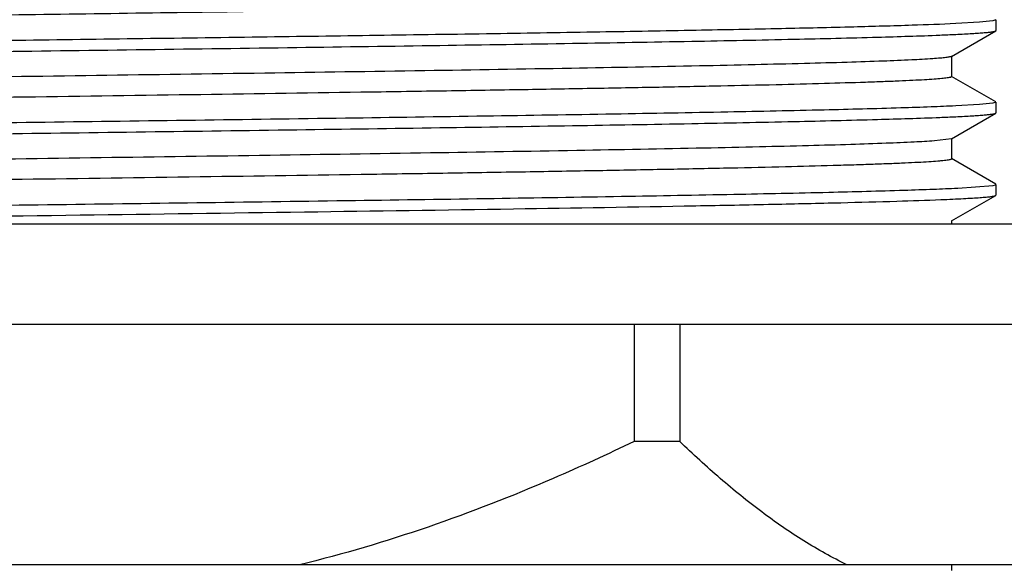
# Model space of a CAD drawing. Units: inches. Extents: x 0 to 11, y 0 to 8.5.
# Drawn here: x 4.5 to 4.7, y 4.4 to 4.5 of the extents above; entities that cross this region are included whole.
import ezdxf

# ---------------------------------------------------------------- set-up
doc = ezdxf.new("R2010")
doc.units = ezdxf.units.IN
doc.header["$LTSCALE"] = 0.605
doc.header["$MEASUREMENT"] = 0
doc.layers.get('0').update_dxf_attribs({"linetype": 'CONTINUOUS'})

msp = doc.modelspace()

# ---------------------------------------------------------------- linework, layer by layer
at = {"color": 7, "linetype": 'Continuous'}
for p, q in [((4.7075338589, 4.4760612336), (4.7068479135, 4.4758268829)), ((4.7075338589, 4.4760612336), (4.7075338589, 4.4736078276)), ((4.7038066269, 4.475514331499999), (4.6983678963, 4.4752018234)), ((4.7068479135, 4.4758268829), (4.7038066269, 4.475514331499999)), ((4.6974172789, 4.4677307248), (4.7074738651, 4.4735385372)), ((4.7074738651, 4.4735385372), (4.7075338589, 4.4736078276)), ((4.697480108500001, 4.4631157921), (4.697480108500001, 4.4678032921)), ((4.6974800906, 4.4631157921), (4.6971910217, 4.4629601198)), ((4.7074738651, 4.457380547), (4.6974172789, 4.4631883593)), ((4.7038065904, 4.456764351399999), (4.6983680201, 4.4564518515)), ((4.7068479417, 4.457076910500001), (4.7038065904, 4.456764351399999)), ((4.7075338589, 4.457311256600001), (4.7068479417, 4.457076910500001)), ((4.7075338589, 4.457311256600001), (4.7075338589, 4.4548578208)), ((4.6974172773, 4.448980717), (4.707473865, 4.4547885302)), ((4.707473865, 4.4547885302), (4.7075338589, 4.4548578208)), ((4.6974172731, 4.448980717), (4.693527208, 4.4484768077)), ((4.6974801071, 4.4443657844), (4.6974801071, 4.4490532844)), ((4.707473865, 4.4386305386), (4.6974172773, 4.4444383518)), ((4.6988072097, 4.4377228242), (4.706880802300001, 4.4383325869)), ((4.706880802300001, 4.4383325869), (4.7074612318, 4.4384850276)), ((4.7075338589, 4.438561248), (4.7075338589, 4.4361078053)), ((4.6974172766, 4.430230701), (4.707473865, 4.4360385147)), ((4.707473865, 4.4360385147), (4.7075338589, 4.4361078053)), ((4.8245338589, 4.4295071176), (4.1454088589, 4.4295071176)), ((4.6974801063, 4.4295071176), (4.6974801063, 4.430303268399999)), ((4.8245338589, 4.4066321176), (4.1454088589, 4.4066321176)), ((4.625074892, 4.4066321176), (4.625074892, 4.3800071176)), ((4.6354313107, 4.4066321176), (4.6354313107, 4.3800071176)), ((4.6354313107, 4.3800071176), (4.625074892, 4.3800071176)), ((4.747471358899999, 4.3518821176), (4.2224713589, 4.3518821176)), ((4.6974801064, 4.3506157669), (4.6974801064, 4.3518821176))]:
    msp.add_line(p, q, dxfattribs=at)
for centre, radius, start, end in [((4.673279925899999, 5.009336153600001), 0.5371739063000001, 272.2924676516, 272.6769077599), ((4.6732807046, 4.9905674299), 0.5371551743999999, 272.2924964759, 272.67693797)]:
    msp.add_arc(centre, radius, start, end, dxfattribs=at)
for points, knots in [([(4.6972322905, 4.4817216394), (4.6970661131, 4.4816733056), (4.6966354535, 4.4815941483), (4.6958516898, 4.4814908565), (4.6947936139, 4.4813870497), (4.6934634763, 4.481281413600001), (4.6918622441, 4.4811753793), (4.6891921444, 4.4810234438), (4.6851950099, 4.480839235199999), (4.6796226719, 4.4806278746), (4.6730383774, 4.480415633), (4.6654763452, 4.4802026287), (4.6569758505, 4.479989196), (4.6475810779, 4.4797754236), (4.6334118403, 4.4794794066), (4.613867812300001, 4.4791154305), (4.5885093946, 4.4786912428), (4.5610005206, 4.478266222), (4.5319125412, 4.4778406217), (4.5018496007, 4.4774147238), (4.4714361003, 4.4769887377), (4.4320020408, 4.4764312854), (4.3864557201, 4.4757592128), (4.351024554599999, 4.475158620899999), (4.3347049807, 4.4748345295)], [0, 0, 0, 0, 0.0014317662, 0.0036118964, 0.006543360400000001, 0.0102243494, 0.0146512605, 0.0198188924, 0.032349867, 0.0477539943, 0.0659520974, 0.086850127, 0.1103397962, 0.1362992204, 0.1645936476, 0.2275881824, 0.2980158627, 0.3744144777, 0.4551976857, 0.5386880162, 0.6231517447, 0.7068348864, 0.8649606711, 1, 1, 1, 1]), ([(4.6983678963, 4.4752018234), (4.6950594904, 4.475045641), (4.6873091168, 4.474763155), (4.6740588369, 4.4743902441), (4.6576537275, 4.4740142135), (4.6383675259, 4.4736352173), (4.6165218775, 4.4732548937), (4.5833650795, 4.4727292469), (4.538540831600001, 4.4720914712), (4.4828333633, 4.4713453039), (4.427267973399999, 4.4705996849), (4.3755376578, 4.4698569927), (4.3427494298, 4.4693172955), (4.3275953932, 4.4690299845)], [0, 0, 0, 0, 0.0267947813, 0.0627395382, 0.107237122, 0.1595461874, 0.2187947788, 0.2839948695, 0.4278180302, 0.5814590721, 0.7347082490000001, 0.8773819486, 1, 1, 1, 1]), ([(4.2715746891, 4.4650922323), (4.273446711, 4.4651806069), (4.2776182672, 4.465349996600001), (4.287610468, 4.4656833954), (4.3030569608, 4.46608088), (4.3248554344, 4.4665365631), (4.3505962661, 4.4669949058), (4.379645667, 4.4674557231), (4.4228657612, 4.46808641), (4.4793352032, 4.46884588), (4.5360379114, 4.4696028817), (4.5799998246, 4.470231096), (4.6099967344, 4.4706922507), (4.6369152246, 4.4711518476), (4.6600926578, 4.4716077652), (4.6789583298, 4.4720598206), (4.690033307, 4.4724020309), (4.694767115199999, 4.472592167799999)], [0, 0, 0, 0, 0.0132831821, 0.0295907042, 0.0708612712, 0.1227989034, 0.1841262816, 0.2533342664, 0.328719379, 0.4904916513000001, 0.6536111859, 0.7306492605, 0.8021140784, 0.866246535, 0.9214683056999999, 0.9664209415999999, 1, 1, 1, 1]), ([(4.6983680201, 4.4727484226), (4.699026397, 4.4727795033), (4.7002645857, 4.4728409787), (4.7020030192, 4.4729388164), (4.7035038499, 4.4730362957), (4.7047653374, 4.4731334392), (4.7057866206, 4.4732293183), (4.706565933, 4.473324749800001), (4.7070649002, 4.4734074033), (4.7073401671, 4.4734805408), (4.7074374415, 4.4735175279), (4.7074738329, 4.4735385372)], [0, 0, 0, 0, 0.215982468, 0.4062360282, 0.5705627269, 0.7088071253, 0.8208422834, 0.9066161565, 0.9661722323999999, 0.9862303833, 1, 1, 1, 1]), ([(4.693133344300001, 4.467198684), (4.6915348978, 4.4670871351), (4.687764545799999, 4.4668855953), (4.6812688242, 4.4666202613), (4.6731186719, 4.466352719200001), (4.6633828226, 4.4660830045), (4.652143162, 4.4658123123), (4.6344351748, 4.4654325437), (4.6093501771, 4.4649701036), (4.5763230254, 4.4644340142), (4.5402223364, 4.4638962884), (4.5022627196, 4.4633575393), (4.463721326, 4.4628185203), (4.4318259899, 4.462364365), (4.4069925447, 4.4619962264), (4.3892495404, 4.4617235302), (4.3723133946, 4.461450971600001), (4.3563268649, 4.4611785954), (4.3414246959, 4.4609064666), (4.3277324967, 4.4606347033), (4.3153656756, 4.4603634014), (4.3059369575, 4.4601302887), (4.2991338922, 4.4599413687), (4.2946122092, 4.4598049883), (4.290491870299999, 4.4596687506), (4.286781554, 4.4595326868), (4.2834890824, 4.459396896499999), (4.2806213642, 4.4592614421), (4.2781844089, 4.459126695299999), (4.2761832708, 4.458992621), (4.2747905081, 4.4588753996), (4.273897764, 4.458777424), (4.2733943619, 4.4587106759), (4.273001394800001, 4.458643807200001), (4.272745601700001, 4.4585864634), (4.2725950974, 4.4585351513), (4.272516946700001, 4.458499908), (4.2724626093, 4.4584577946), (4.27246261, 4.4584282911)], [0, 0, 0, 0, 0.0114223105, 0.026912997, 0.0463436814, 0.0695516694, 0.09634196630000001, 0.1264891824, 0.1958127895, 0.2751915483, 0.361955668, 0.4531866711999999, 0.5458156357, 0.6367265986, 0.6805770476999999, 0.7228614126, 0.7632233334, 0.8013227465999999, 0.8368386272, 0.8694717943000001, 0.8989473726999999, 0.9250172083, 0.9367052294, 0.9474619891, 0.9572648501000001, 0.9660932521, 0.9739288545, 0.9807552281, 0.98655855, 0.9913270653, 0.9950519816, 0.9965212712999999, 0.9977281487999999, 0.9986730101000001, 0.9993577656999999, 0.9996044586, 0.9997896831, 1, 1, 1, 1]), ([(4.697417267, 4.4677307248), (4.6973651432, 4.4677006174), (4.6972174827, 4.4676511819), (4.6969432173, 4.4675876524), (4.696563433, 4.467523576600001), (4.6960795518, 4.4674583867), (4.6954907757, 4.4673929004), (4.6944977333, 4.4672987242), (4.6936998946, 4.4672382212), (4.693133344300001, 4.467198684)], [0, 0, 0, 0, 0.04173334970000001, 0.1067473763, 0.1955886674, 0.3084272358, 0.4453183406, 0.6062492987, 1, 1, 1, 1]), ([(4.6971910217, 4.4629601198), (4.6970841418, 4.4629313361), (4.6968283427, 4.4628787502), (4.6961563315, 4.4627748842), (4.6950152517, 4.462654549), (4.6932890202, 4.4625165995), (4.6910896689, 4.4623778194), (4.6884223624, 4.4622376977), (4.685292924700001, 4.462097125), (4.6817084668, 4.4619561095), (4.676043947799999, 4.4617577342), (4.6678952177, 4.4615149187), (4.6568892687, 4.461234551800001), (4.6443220579, 4.4609533543), (4.6303077052, 4.4606714928), (4.6149734703, 4.4603892172), (4.5984585976, 4.4601066399), (4.580913067, 4.459823840299999), (4.5559259888, 4.4594399883), (4.5233721651, 4.4589673072), (4.4835601483, 4.4584085928), (4.4437992769, 4.4578499011), (4.4113516101, 4.4573769712), (4.3864988733, 4.456992855299999), (4.3690892363, 4.4567100814), (4.352732004, 4.4564275404), (4.3375757165, 4.4561453164), (4.323758021600001, 4.4558635275), (4.3114043875, 4.4555824445), (4.3006269915, 4.4553022374), (4.2926771555, 4.4550593533), (4.2871776842, 4.4548606757), (4.2837207789, 4.4547197738), (4.2807210156, 4.4545792705), (4.2781851154, 4.4544395711), (4.2761188452, 4.454300645), (4.2746929889, 4.454179061), (4.2737913112, 4.454077068999999), (4.2732936342, 4.4540079058), (4.2729160052, 4.453939397), (4.2727052892, 4.4538865854), (4.272621928, 4.4538563448)], [0, 0, 0, 0, 0.0007818287, 0.0018421759, 0.0048028158, 0.0088825538, 0.0140744224, 0.0203676222, 0.0277486228, 0.036200851, 0.0457054541, 0.0677835982, 0.0937834948, 0.1234695465, 0.1565724674, 0.1927919058, 0.231799113, 0.2732400469, 0.3167384265, 0.4083127112, 0.5032037067, 0.5979728176, 0.6891858769, 0.7324176434999999, 0.7735376537, 0.8121726542000001, 0.8479719098999999, 0.8806105192, 0.9097922709, 0.9352525649, 0.95676076, 0.9659706631999999, 0.974122567, 0.9811982797, 0.9871821906, 0.9920612759, 0.9958259398999999, 0.9972883826000001, 0.9984707051, 0.9993736429000001, 1, 1, 1, 1]), ([(4.6983680201, 4.4564518515), (4.6964959975, 4.4563634769), (4.6923244397, 4.4561940873), (4.6823322357, 4.4558606887), (4.6668857389, 4.4554632043), (4.6450872608, 4.4550075213), (4.6193464249, 4.4545491787), (4.5902970203, 4.4540883615), (4.5470769225, 4.4534576746), (4.490607477799999, 4.4526982047), (4.4339047687, 4.4519412028), (4.3899428566, 4.4513129883), (4.3599459492, 4.4508518335), (4.3330274623, 4.4503922364), (4.3098500335, 4.4499363185), (4.2909843668, 4.4494842628), (4.2799093933, 4.4491420523), (4.275175587200001, 4.448951915199999)], [0, 0, 0, 0, 0.0132831876, 0.029590715, 0.0708612927, 0.1227989348, 0.184126322, 0.2533343141, 0.3287194335, 0.4904917131, 0.6536112456000001, 0.7306493153, 0.8021141269, 0.8662465745, 0.9214683339, 0.9664209565, 1, 1, 1, 1]), ([(4.2715752344, 4.4463422437), (4.2734473002, 4.4464306179), (4.277618941, 4.446600007200001), (4.2876112989, 4.4469334051), (4.3030579631, 4.4473308893), (4.3248566111, 4.4477865722), (4.3505975736, 4.4482449145), (4.3796470605, 4.4487057314), (4.4228671836, 4.449336417300001), (4.4793365659, 4.4500958863), (4.5360391572, 4.4508528876), (4.5800009175, 4.4514811017), (4.609997680899999, 4.4519422559), (4.6369160128, 4.4524018524), (4.6600932821, 4.4528577696), (4.6789587905, 4.4533098245), (4.6900336596, 4.4536520347), (4.6947674147, 4.4538421719)], [0, 0, 0, 0, 0.0132835007, 0.029591321, 0.0708624244, 0.1228005003, 0.1841282241, 0.2533364519, 0.3287217057, 0.4904939767, 0.6536131802, 0.7306509927, 0.8021155011, 0.8662476159, 0.9214690266, 0.966421298, 1, 1, 1, 1]), ([(4.6983682069, 4.4539984236), (4.6990265698, 4.454029504), (4.7002647323, 4.4540909787), (4.7020031291, 4.4541888155), (4.7035039283, 4.4542862938), (4.7047653897, 4.4543834363), (4.705786652, 4.4544793144), (4.706565949100001, 4.454574745), (4.7070649068, 4.4546573978), (4.7073401689, 4.454730534499999), (4.7074374418, 4.4547675212), (4.7074738327, 4.4547885302)], [0, 0, 0, 0, 0.2159823046, 0.4062357397, 0.5705623565, 0.7088067198000001, 0.8208418929000001, 0.9066158349, 0.9661720394, 0.9862302784999999, 1, 1, 1, 1]), ([(4.693527208, 4.4484768077), (4.6919825184, 4.4483638201), (4.688314157200001, 4.4481614687), (4.6819632656, 4.4478956503), (4.6739414312, 4.4476275773), (4.6643167663, 4.4473571314), (4.6531707134, 4.447085675199999), (4.6355520839, 4.4467044207), (4.610535384599999, 4.446240441600001), (4.5775408065, 4.445702794100001), (4.5414117641, 4.445163459), (4.5033716087, 4.444623058299999), (4.4647084003, 4.444082368), (4.4326912336, 4.4436268669), (4.4077491449, 4.4432576176), (4.3899202224, 4.4429840509), (4.3728976508, 4.4427106218), (4.3568258335, 4.4424373754), (4.3418411077, 4.442164377), (4.3280705886, 4.441891745), (4.315631093299999, 4.441619576), (4.3061459328, 4.441385723), (4.2993014905, 4.4411962043), (4.2947519239, 4.4410593857), (4.2906059891, 4.4409227122), (4.2868724659, 4.4407862117), (4.2835592815, 4.4406499861), (4.2806734306, 4.4405140985), (4.278220996, 4.440378917599999), (4.2762071072, 4.4402444171), (4.2748054427, 4.440126816999999), (4.273906978899999, 4.440028529), (4.2734003537, 4.4399615697), (4.2730048662, 4.439894481700001), (4.2727474447, 4.4398369609), (4.2725959486, 4.4397854805), (4.272517354100001, 4.4397501493), (4.2724626083, 4.4397079092), (4.2724626155, 4.4396782756)], [0, 0, 0, 0, 0.0110304586, 0.0261624107, 0.0452699063, 0.0681920033, 0.09473493050000001, 0.1246739379, 0.1936987608, 0.2729307337, 0.3596879466, 0.4510334813, 0.5438748612, 0.6350689663, 0.6790784357999999, 0.7215284707999999, 0.7620590575, 0.8003264928, 0.8360062799, 0.8687959065, 0.8984174127, 0.9246197981000001, 0.9363683067, 0.9471812432, 0.9570358018, 0.965911078, 0.9737885809000001, 0.9806516793000001, 0.9864863336, 0.9912807298999999, 0.9950258384999999, 0.9965031248999999, 0.9977165367, 0.9986664518, 0.9993548515999999, 0.9996028226000001, 0.9997889533, 1, 1, 1, 1]), ([(4.6973872423, 4.4442775681), (4.6973197571, 4.444245502799999), (4.6971370219, 4.4441922964), (4.6968011117, 4.4441235887), (4.6963426854, 4.4440543329), (4.6957629079, 4.443983949700001), (4.6950612958, 4.4439132609), (4.6938841323, 4.4438117923), (4.6921113033, 4.4436888249), (4.6896255639, 4.4435478796), (4.686666868500001, 4.4434063349), (4.6832420444, 4.4432642695), (4.6793589699, 4.4431219157), (4.675026599, 4.4429793248), (4.668381692, 4.4427806136), (4.6590359739, 4.4425361832), (4.6466364174, 4.442252657), (4.6327430508, 4.4419685088), (4.617484252, 4.4416838684), (4.6010010051, 4.4413989095), (4.5834456148, 4.4411137054), (4.558371208000001, 4.4407262458), (4.5256300836, 4.440249313), (4.4855196412, 4.439685933), (4.4453889808, 4.4391225437), (4.4126058941, 4.4386457089), (4.3874783995, 4.4382583537), (4.3698693251, 4.4379731391), (4.3533238248, 4.4376881653), (4.3379947749, 4.4374035043), (4.3240238121, 4.437119325199999), (4.3115400294, 4.4368357552), (4.3021203218, 4.436591362300001), (4.2954134941, 4.4363927363), (4.29103289, 4.4362501289), (4.2871005476, 4.4361077393), (4.2836255244, 4.43596566), (4.2806158532, 4.4358239759), (4.2780783775, 4.4356831546), (4.2760189938, 4.4355431265), (4.2746041506, 4.4354205813), (4.273715652, 4.4353174932), (4.2732308951, 4.4352479261), (4.2728683956, 4.4351790021), (4.2726683229, 4.4351257287), (4.2725911895, 4.435094582)], [0, 0, 0, 0, 0.0005274451999999999, 0.0013336788, 0.0024233165, 0.0037976589, 0.0054569732, 0.0074008177, 0.0121384185, 0.0180012991, 0.0249765702, 0.0330485855, 0.042199077, 0.0524069445, 0.063648885, 0.0891288257, 0.1184041444, 0.1512046858, 0.1872276284, 0.2261402973, 0.2675833263, 0.3111739003, 0.4031708434, 0.4987394126, 0.5943561464, 0.6864958029000001, 0.7301916852, 0.7717614034999999, 0.8108210020000001, 0.8470097326999999, 0.879993402, 0.9094674769, 0.9351599731, 0.9465127425, 0.9568341383, 0.9661005881999999, 0.9742907122, 0.9813859585, 0.9873703813, 0.992230762, 0.9959574373000001, 0.9973937076, 0.9985451677, 0.9994127692, 1, 1, 1, 1]), ([(4.276485516, 4.4302530228), (4.2813785534, 4.4304410649), (4.2927442878, 4.4307808535), (4.31200281, 4.4312320895), (4.335485740299999, 4.4316866108), (4.3626195151, 4.4321446345), (4.3927415708, 4.4326040931), (4.4367010551, 4.4332291644), (4.4932183506, 4.4339827063), (4.5493971036, 4.4347398251), (4.5922799162, 4.4353685075), (4.6210264609, 4.435827428000001), (4.6464501095, 4.436283818), (4.667929934, 4.4367375249), (4.6831155594, 4.4371333478), (4.692907319200001, 4.437465700400001), (4.6969823375, 4.4376345786), (4.6988072097, 4.4377228242)], [0, 0, 0, 0, 0.0347777643, 0.08075754190000001, 0.1368185464, 0.2015927248, 0.2734987819, 0.3507810231, 0.5138403299000001, 0.6749406018999999, 0.7498189189, 0.8184421502, 0.8791348666, 0.9304156288, 0.9710335179999999, 0.9870239559999999, 1, 1, 1, 1]), ([(4.694991976, 4.4351012154), (4.695901829499999, 4.4351380769), (4.6976122934, 4.4352109713), (4.7000125571, 4.4353269627), (4.7020814293, 4.435442615099999), (4.703815866, 4.4355575152), (4.705213107400001, 4.435671732799999), (4.7061655899, 4.435771731), (4.7067564327, 4.435856155), (4.7070729827, 4.4359127921), (4.7073039291, 4.435968843), (4.7074288697, 4.4360125562), (4.7074738335, 4.4360385147)], [0, 0, 0, 0, 0.2179460937, 0.4097581625, 0.5751527444, 0.7138869859999999, 0.8257752011, 0.9106921866, 0.9430307379, 0.9686388992, 0.9875735154999999, 1, 1, 1, 1]), ([(4.351859226, 4.4295071184), (4.3668764267, 4.4297583613), (4.3985155712, 4.4302406167), (4.4474729393, 4.4309196108), (4.498479804800001, 4.4315999644), (4.548748360299999, 4.4322796784), (4.595531135, 4.4329571904), (4.6311513282, 4.4335424261), (4.656007070899999, 4.4340278248), (4.6712954573, 4.4343707244), (4.6840292435, 4.4347113119), (4.6916427092, 4.4349655241), (4.694991976, 4.4351012154)], [0, 0, 0, 0, 0.1312945435, 0.276612429, 0.4280127844, 0.5772219726, 0.7160862253, 0.8370175861, 0.8886451893999999, 0.9334094545999999, 0.9706976272, 1, 1, 1, 1]), ([(4.625074892, 4.3800071176), (4.6189606812, 4.3770595992), (4.6035302286, 4.3699908539), (4.5782264124, 4.3600941965), (4.558677181, 4.354286615299999), (4.5487863992, 4.3518821176)], [0, 0, 0, 0, 0.2500378772, 0.6250364818, 1, 1, 1, 1]), ([(4.6735755571, 4.3518821176), (4.6702119401, 4.3535175413), (4.6635388816, 4.3572580906), (4.6539249513, 4.3639055522), (4.6445037549, 4.3715405426), (4.6384415086, 4.3771048253), (4.6354313107, 4.3800071176)], [0, 0, 0, 0, 0.2358634469, 0.4813703668, 0.7363047252, 1, 1, 1, 1])]:
    msp.add_open_spline(points, degree=3, knots=knots, dxfattribs=at)

doc.saveas('drawing.dxf')
